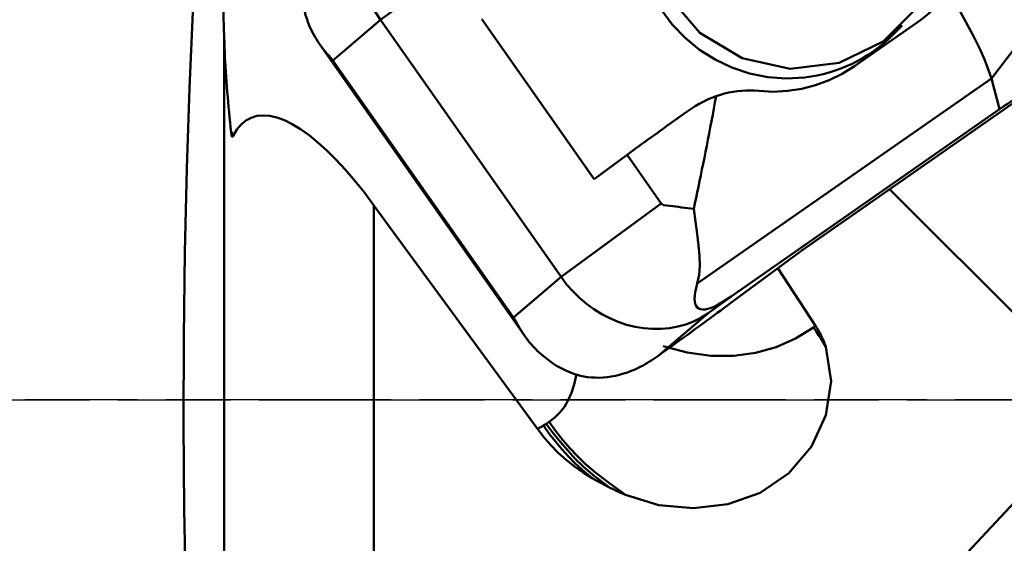
# Model space of a CAD drawing. Extents: x 145 to 249, y -13 to 234.
# Drawn here: x 199 to 225, y 22 to 36 of the extents above; entities that cross this region are included whole.
import ezdxf

# ---------------------------------------------------------------- set-up
doc = ezdxf.new("R2010")
doc.units = 0
doc.linetypes.add('LONGDASH_DASH', pattern=[10.5, 6, -0.75, 3, -0.75])
for name, color, linetype, lineweight in [('1', 4, 'CONTINUOUS', 50), ('4', 2, 'LONGDASH_DASH', 25), ('SK4', 2, 'LONGDASH_DASH', 25)]:
    doc.layers.add(name, color=color, linetype=linetype, lineweight=lineweight)

msp = doc.modelspace()

# ---------------------------------------------------------------- linework, layer by layer
at = {"layer": '1'}
for p, q in [((204.544, 38.085), (204.63, 35.536)), ((211.451, 37.969), (208.787, 36.014)), ((207.524, 34.938), (208.787, 36.014)), ((213.593, 29.177), (208.787, 36.014)), ((211.483, 36.034), (214.472, 31.781)), ((223.068, 35.948), (221.401, 34.786)), ((222.666, 35.863), (222.413, 35.61)), ((204.63, 35.536), (204.63, 7.432)), ((212.621, 27.616), (207.175, 35.363)), ((212.33, 28.101), (207.524, 34.938)), ((220.004, 29.884), (227.228, 34.921)), ((217.219, 28.999), (225.043, 34.456)), ((225.263, 33.64), (218.118, 28.657)), ((214.472, 31.781), (215.349, 32.425)), ((216.257, 31.132), (215.349, 32.425)), ((222.336, 31.51), (228.073, 25.773)), ((208.615, 31.081), (208.615, 6.008)), ((208.615, 31.081), (212.967, 25.133)), ((216.257, 31.132), (213.593, 29.177)), ((218.115, 28.485), (220.004, 29.884)), ((219.366, 29.411), (220.368, 27.877)), ((212.33, 28.101), (213.593, 29.177)), ((218.118, 28.657), (217.5, 28.204)), ((216.173, 27.073), (217.5, 28.204)), ((220.368, 27.877), (220.309, 27.834)), ((209.613, 6.008), (228.073, 25.773))]:
    msp.add_line(p, q, dxfattribs=at)
for points in [[(225.043, 34.456, 0), (226.248, 36.015, 0), (227.342, 37.584, 0), (228.365, 39.219, 0), (229.357, 40.976, 0), (230.331, 42.758, 0), (231.236, 44.137, 0), (232.048, 44.983, 0), (232.807, 45.744, 0), (233.53, 46.625, 0), (234.198, 47.441, 0)], [(204.63, 7.432, 0), (204.449, 8.429, 0), (204.28, 9.655, 0), (204.124, 11.095, 0), (203.983, 12.73, 0), (203.86, 14.538, 0), (203.756, 16.495, 0), (203.672, 18.576, 0), (203.609, 20.753, 0), (203.568, 22.998, 0), (203.55, 25.282, 0), (203.556, 27.573, 0), (203.584, 29.843, 0), (203.634, 32.061, 0), (203.707, 34.198, 0), (203.8, 36.226, 0), (203.913, 38.119, 0), (204.045, 39.852, 0), (204.193, 41.401, 0), (204.355, 42.747, 0)], [(217.009, 41.52, 0), (218.07, 42.275, 0), (219.324, 42.642, 0), (220.632, 42.58, 0), (221.855, 42.098, 0), (222.859, 41.246, 0), (223.535, 40.117, 0), (223.811, 38.834, 0), (223.656, 37.535, 0), (223.088, 36.362, 0), (222.167, 35.441, 0), (220.993, 34.872, 0), (219.694, 34.717, 0), (218.411, 34.993, 0), (217.283, 35.67, 0), (216.431, 36.674, 0), (215.948, 37.896, 0), (215.887, 39.205, 0), (216.254, 40.458, 0), (217.009, 41.52, 0)], [(219.584, 34.46, 0), (219.093, 34.496, 0), (218.61, 34.592, 0), (218.141, 34.747, 0), (217.695, 34.958, 0), (217.277, 35.223, 0), (216.895, 35.536, 0), (216.554, 35.894, 0), (216.259, 36.291, 0), (216.015, 36.721, 0), (215.825, 37.177, 0), (215.693, 37.652, 0), (215.621, 38.139, 0), (215.609, 38.631, 0), (215.658, 39.12, 0), (215.766, 39.599, 0), (215.934, 40.059, 0), (216.157, 40.495, 0), (216.432, 40.9, 0), (216.756, 41.267, 0)], [(208.787, 36.014, 0), (208.655, 36.218, 0), (208.538, 36.429, 0), (208.436, 36.648, 0), (208.352, 36.872, 0), (208.284, 37.1, 0), (208.234, 37.331, 0), (208.202, 37.563, 0), (208.188, 37.794, 0), (208.193, 38.024, 0), (208.215, 38.249, 0), (208.256, 38.47, 0), (208.314, 38.685, 0), (208.39, 38.892, 0), (208.482, 39.09, 0), (208.591, 39.277, 0), (208.715, 39.452, 0), (208.855, 39.615, 0), (209.008, 39.764, 0), (209.174, 39.898, 0)], [(206.896, 35.868, 0), (206.86, 35.96, 0), (206.827, 36.053, 0), (206.798, 36.145, 0), (206.773, 36.238, 0), (206.751, 36.33, 0), (206.733, 36.423, 0), (206.719, 36.516, 0), (206.708, 36.61, 0), (206.702, 36.704, 0), (206.699, 36.798, 0)], [(223.068, 35.948, 0), (223.203, 36.047, 0), (223.334, 36.15, 0), (223.46, 36.259, 0), (223.581, 36.372, 0), (223.699, 36.49, 0), (223.812, 36.613, 0), (223.92, 36.74, 0)], [(223.92, 36.74, 0), (224.16, 36.333, 0), (224.376, 35.946, 0), (224.567, 35.583, 0), (224.732, 35.249, 0), (224.867, 34.948, 0), (224.971, 34.682, 0), (225.043, 34.456, 0)], [(207.524, 34.938, 0), (207.472, 35.002, 0), (207.422, 35.057, 0), (207.375, 35.111, 0), (207.328, 35.164, 0), (207.284, 35.219, 0), (207.241, 35.274, 0), (207.199, 35.329, 0), (207.159, 35.386, 0), (207.121, 35.443, 0), (207.084, 35.501, 0), (207.049, 35.56, 0), (207.015, 35.62, 0), (206.983, 35.681, 0), (206.952, 35.742, 0), (206.923, 35.805, 0), (206.896, 35.868, 0)], [(204.818, 33.018, 0), (204.802, 33.156, 0), (204.788, 33.293, 0), (204.774, 33.429, 0), (204.761, 33.565, 0), (204.748, 33.701, 0), (204.736, 33.836, 0), (204.724, 33.97, 0), (204.713, 34.104, 0), (204.702, 34.238, 0), (204.692, 34.371, 0), (204.683, 34.503, 0), (204.674, 34.634, 0), (204.666, 34.765, 0), (204.659, 34.896, 0), (204.652, 35.025, 0), (204.645, 35.154, 0), (204.64, 35.282, 0), (204.635, 35.41, 0), (204.63, 35.536, 0)], [(222.413, 35.61, 0), (222.294, 35.496, 0), (222.17, 35.387, 0), (222.042, 35.284, 0), (221.91, 35.185, 0), (221.774, 35.093, 0), (221.634, 35.006, 0), (221.49, 34.926, 0), (221.343, 34.851, 0), (221.193, 34.782, 0), (221.04, 34.72, 0), (220.885, 34.665, 0), (220.727, 34.616, 0), (220.568, 34.573, 0), (220.406, 34.537, 0), (220.244, 34.508, 0), (220.08, 34.486, 0), (219.915, 34.47, 0), (219.75, 34.462, 0), (219.585, 34.46, 0)], [(221.401, 34.786, 0), (221.072, 34.581, 0), (220.726, 34.412, 0), (220.367, 34.279, 0), (219.997, 34.183, 0), (219.621, 34.125, 0), (219.242, 34.105, 0), (218.863, 34.125, 0)], [(225.043, 34.456, 0), (225.116, 34.184, 0), (225.19, 33.912, 0), (225.263, 33.64, 0)], [(217.721, 33.99, 0), (217.832, 34.025, 0), (217.945, 34.056, 0), (218.059, 34.082, 0), (218.173, 34.103, 0), (218.288, 34.119, 0), (218.404, 34.131, 0), (218.519, 34.137, 0), (218.635, 34.138, 0), (218.749, 34.134, 0), (218.863, 34.125, 0)], [(216.951, 33.581, 0), (217.053, 33.65, 0), (217.158, 33.717, 0), (217.266, 33.78, 0), (217.376, 33.839, 0), (217.489, 33.894, 0), (217.604, 33.944, 0), (217.721, 33.99, 0)], [(217.721, 33.99, 0), (217.69, 33.822, 0), (217.659, 33.654, 0), (217.628, 33.488, 0), (217.596, 33.322, 0), (217.565, 33.157, 0), (217.533, 32.992, 0), (217.502, 32.829, 0), (217.47, 32.668, 0), (217.439, 32.507, 0), (217.407, 32.348, 0), (217.376, 32.19, 0), (217.344, 32.034, 0), (217.313, 31.88, 0), (217.281, 31.727, 0), (217.25, 31.576, 0), (217.219, 31.427, 0), (217.188, 31.28, 0), (217.157, 31.135, 0), (217.126, 30.993, 0)], [(225.789, 34.003, 0), (225.714, 33.951, 0), (225.639, 33.899, 0), (225.563, 33.847, 0), (225.488, 33.795, 0), (225.413, 33.743, 0), (225.338, 33.692, 0), (225.263, 33.64, 0)], [(215.349, 32.425, 0), (215.423, 32.479, 0), (215.499, 32.534, 0), (215.576, 32.591, 0), (215.654, 32.648, 0), (215.734, 32.706, 0), (215.815, 32.764, 0), (215.896, 32.824, 0), (215.979, 32.884, 0), (216.063, 32.944, 0), (216.149, 33.006, 0), (216.235, 33.068, 0), (216.321, 33.13, 0), (216.409, 33.193, 0), (216.498, 33.257, 0), (216.587, 33.321, 0), (216.677, 33.385, 0), (216.768, 33.45, 0), (216.859, 33.515, 0), (216.951, 33.581, 0)], [(204.871, 32.932, 0), (204.969, 33.096, 0), (205.081, 33.231, 0), (205.207, 33.337, 0), (205.348, 33.413, 0), (205.501, 33.46, 0), (205.667, 33.476, 0), (205.846, 33.462, 0), (206.035, 33.418, 0), (206.235, 33.344, 0), (206.444, 33.241, 0), (206.663, 33.108, 0), (206.889, 32.946, 0), (207.122, 32.757, 0), (207.362, 32.54, 0), (207.606, 32.297, 0), (207.855, 32.028, 0), (208.106, 31.735, 0), (208.36, 31.419, 0), (208.615, 31.081, 0)], [(204.81, 33.06, 0), (204.822, 33.035, 0), (204.834, 33.009, 0), (204.847, 32.983, 0), (204.859, 32.958, 0), (204.872, 32.932, 0)], [(204.818, 33.018, 0), (204.819, 33.01, 0), (204.82, 33.001, 0), (204.821, 32.992, 0), (204.822, 32.984, 0), (204.823, 32.975, 0), (204.824, 32.967, 0), (204.826, 32.959, 0), (204.827, 32.951, 0), (204.829, 32.943, 0), (204.831, 32.936, 0), (204.832, 32.928, 0), (204.834, 32.922, 0), (204.837, 32.916, 0), (204.839, 32.911, 0), (204.842, 32.907, 0), (204.845, 32.905, 0), (204.848, 32.905, 0), (204.851, 32.905, 0), (204.854, 32.907, 0), (204.857, 32.91, 0), (204.86, 32.914, 0), (204.863, 32.918, 0), (204.866, 32.923, 0), (204.869, 32.927, 0), (204.872, 32.933, 0)], [(217.126, 30.993, 0), (217.045, 31.001, 0), (216.964, 31.009, 0), (216.883, 31.018, 0), (216.803, 31.028, 0), (216.723, 31.038, 0), (216.644, 31.048, 0), (216.565, 31.059, 0), (216.486, 31.07, 0), (216.405, 31.078, 0), (216.323, 31.087, 0), (216.257, 31.132, 0)], [(217.219, 28.999, 0), (217.267, 29.23, 0), (217.286, 29.477, 0), (217.28, 29.741, 0), (217.255, 30.023, 0), (217.218, 30.325, 0), (217.173, 30.648, 0), (217.126, 30.993, 0)], [(217.5, 28.204, 0), (217.314, 28.09, 0), (217.117, 27.993, 0), (216.911, 27.915, 0), (216.698, 27.856, 0), (216.478, 27.816, 0), (216.254, 27.795, 0), (216.026, 27.794, 0), (215.796, 27.812, 0), (215.566, 27.85, 0), (215.338, 27.907, 0), (215.113, 27.982, 0), (214.892, 28.076, 0), (214.677, 28.188, 0), (214.47, 28.317, 0), (214.272, 28.461, 0), (214.084, 28.62, 0), (213.907, 28.794, 0), (213.743, 28.98, 0), (213.593, 29.177, 0)], [(218.118, 28.657, 0), (217.996, 28.575, 0), (217.881, 28.503, 0), (217.774, 28.443, 0), (217.676, 28.394, 0), (217.585, 28.355, 0), (217.503, 28.329, 0), (217.429, 28.313, 0), (217.363, 28.309, 0), (217.306, 28.316, 0), (217.258, 28.334, 0), (217.218, 28.364, 0), (217.187, 28.405, 0), (217.165, 28.457, 0), (217.152, 28.52, 0), (217.148, 28.594, 0), (217.152, 28.679, 0), (217.166, 28.775, 0), (217.188, 28.882, 0), (217.219, 28.999, 0)], [(218.115, 28.485, 0), (218.027, 28.42, 0), (217.937, 28.354, 0), (217.845, 28.286, 0), (217.752, 28.218, 0), (217.657, 28.148, 0), (217.56, 28.077, 0), (217.461, 28.005, 0), (217.361, 27.932, 0), (217.26, 27.858, 0), (217.157, 27.783, 0), (217.053, 27.708, 0), (216.947, 27.631, 0), (216.84, 27.554, 0), (216.732, 27.475, 0), (216.622, 27.396, 0), (216.512, 27.317, 0), (216.4, 27.236, 0), (216.287, 27.155, 0), (216.173, 27.073, 0)], [(212.33, 28.101, 0), (212.367, 28.041, 0), (212.398, 27.984, 0), (212.428, 27.929, 0), (212.458, 27.875, 0), (212.489, 27.822, 0), (212.52, 27.769, 0), (212.553, 27.718, 0), (212.586, 27.667, 0), (212.621, 27.617, 0), (212.656, 27.568, 0), (212.692, 27.52, 0), (212.729, 27.472, 0), (212.767, 27.425, 0), (212.806, 27.38, 0), (212.845, 27.335, 0), (212.886, 27.291, 0), (212.928, 27.247, 0), (212.971, 27.205, 0), (213.015, 27.164, 0)], [(220.309, 27.834, 0), (219.833, 27.536, 0), (219.321, 27.311, 0), (218.772, 27.158, 0), (218.189, 27.079, 0), (217.578, 27.082, 0), (216.947, 27.167, 0), (216.313, 27.333, 0)], [(220.309, 27.834, 0), (220.378, 27.734, 0), (220.445, 27.632, 0), (220.512, 27.528, 0), (220.577, 27.422, 0), (220.64, 27.313, 0)], [(220.368, 27.877, 0), (220.386, 27.85, 0), (220.403, 27.822, 0), (220.42, 27.794, 0), (220.436, 27.766, 0), (220.453, 27.737, 0), (220.468, 27.708, 0), (220.484, 27.679, 0), (220.499, 27.65, 0), (220.514, 27.621, 0), (220.528, 27.591, 0), (220.542, 27.561, 0), (220.556, 27.531, 0), (220.569, 27.5, 0), (220.582, 27.47, 0), (220.594, 27.439, 0), (220.606, 27.408, 0), (220.618, 27.377, 0), (220.629, 27.345, 0), (220.64, 27.313, 0)], [(215.311, 23.378, 0), (216.2, 23.108, 0), (217.12, 23.022, 0), (218.031, 23.129, 0), (218.892, 23.437, 0), (219.656, 23.957, 0), (220.254, 24.666, 0), (220.643, 25.503, 0), (220.784, 26.407, 0), (220.64, 27.313, 0)], [(213.015, 27.164, 0), (213.126, 27.067, 0), (213.238, 26.976, 0), (213.354, 26.893, 0), (213.472, 26.816, 0), (213.594, 26.747, 0), (213.718, 26.685, 0), (213.847, 26.63, 0)], [(216.173, 27.073, 0), (216.119, 27.035, 0), (216.063, 26.997, 0), (216.007, 26.961, 0), (215.95, 26.925, 0), (215.893, 26.89, 0), (215.834, 26.856, 0), (215.775, 26.824, 0)], [(215.775, 26.824, 0), (215.719, 26.794, 0), (215.661, 26.765, 0), (215.602, 26.736, 0), (215.542, 26.709, 0), (215.482, 26.684, 0), (215.42, 26.659, 0), (215.358, 26.636, 0), (215.295, 26.615, 0), (215.232, 26.595, 0), (215.169, 26.577, 0)], [(213.993, 26.556, 0), (213.944, 26.316, 0), (213.873, 26.092, 0), (213.786, 25.896, 0), (213.683, 25.723, 0), (213.563, 25.57, 0), (213.427, 25.436, 0), (213.274, 25.32, 0)], [(213.847, 26.63, 0), (213.931, 26.599, 0), (214.019, 26.572, 0), (214.11, 26.548, 0), (214.203, 26.529, 0), (214.3, 26.513, 0), (214.4, 26.503, 0), (214.502, 26.497, 0), (214.607, 26.496, 0), (214.713, 26.5, 0), (214.821, 26.51, 0), (214.93, 26.525, 0), (215.041, 26.546, 0), (215.151, 26.573, 0)], [(215.169, 26.577, 0), (215.168, 26.577, 0), (215.167, 26.577, 0), (215.166, 26.576, 0), (215.165, 26.576, 0), (215.164, 26.576, 0), (215.163, 26.576, 0), (215.162, 26.575, 0), (215.161, 26.575, 0), (215.16, 26.575, 0), (215.159, 26.575, 0), (215.158, 26.574, 0), (215.157, 26.574, 0), (215.157, 26.574, 0), (215.156, 26.574, 0), (215.155, 26.573, 0), (215.154, 26.573, 0), (215.153, 26.573, 0), (215.152, 26.573, 0), (215.151, 26.573, 0)], [(213.123, 25.222, 0), (213.093, 25.203, 0), (213.062, 25.184, 0), (213.031, 25.167, 0), (212.999, 25.15, 0), (212.967, 25.133, 0)], [(213.198, 25.271, 0), (213.173, 25.255, 0), (213.148, 25.239, 0), (213.123, 25.222, 0)], [(214.422, 23.822, 0), (214.154, 24.044, 0), (213.955, 24.23, 0), (213.792, 24.402, 0), (213.619, 24.593, 0), (213.448, 24.795, 0), (213.282, 25.004, 0), (213.123, 25.222, 0)], [(213.274, 25.32, 0), (213.248, 25.304, 0), (213.223, 25.288, 0), (213.198, 25.271, 0)], [(214.882, 23.577, 0), (214.488, 23.878, 0), (214.186, 24.131, 0), (213.973, 24.338, 0), (213.779, 24.547, 0), (213.578, 24.777, 0), (213.384, 25.019, 0), (213.198, 25.271, 0)], [(215.311, 23.378, 0), (214.888, 23.677, 0), (214.517, 23.964, 0), (214.233, 24.206, 0), (214.031, 24.405, 0), (213.84, 24.611, 0), (213.644, 24.837, 0), (213.455, 25.073, 0), (213.274, 25.32, 0)], [(212.967, 25.134, 0), (213.14, 24.91, 0), (213.325, 24.698, 0), (213.521, 24.497, 0), (213.729, 24.308, 0), (213.949, 24.132, 0), (214.179, 23.97, 0), (214.422, 23.822, 0)], [(214.422, 23.822, 0), (214.457, 23.803, 0), (214.492, 23.783, 0), (214.527, 23.764, 0), (214.562, 23.745, 0), (214.597, 23.725, 0), (214.633, 23.706, 0), (214.668, 23.688, 0), (214.704, 23.669, 0), (214.739, 23.65, 0), (214.775, 23.632, 0), (214.81, 23.613, 0), (214.846, 23.595, 0), (214.882, 23.577, 0)], [(214.882, 23.577, 0), (214.914, 23.561, 0), (214.947, 23.544, 0), (214.98, 23.528, 0), (215.012, 23.512, 0), (215.045, 23.497, 0), (215.078, 23.481, 0), (215.111, 23.466, 0), (215.144, 23.451, 0), (215.178, 23.436, 0), (215.211, 23.421, 0), (215.244, 23.406, 0), (215.278, 23.392, 0), (215.311, 23.378, 0)]]:
    msp.add_polyline3d(points, dxfattribs=at)
at = {"layer": '4'}
msp.add_line((163.55, 25.91), (240.577, 25.91), dxfattribs=at)
at = {"layer": 'SK4'}
msp.add_line((240.577, 25.91), (154.825, 25.91), dxfattribs=at)

doc.saveas('drawing.dxf')
